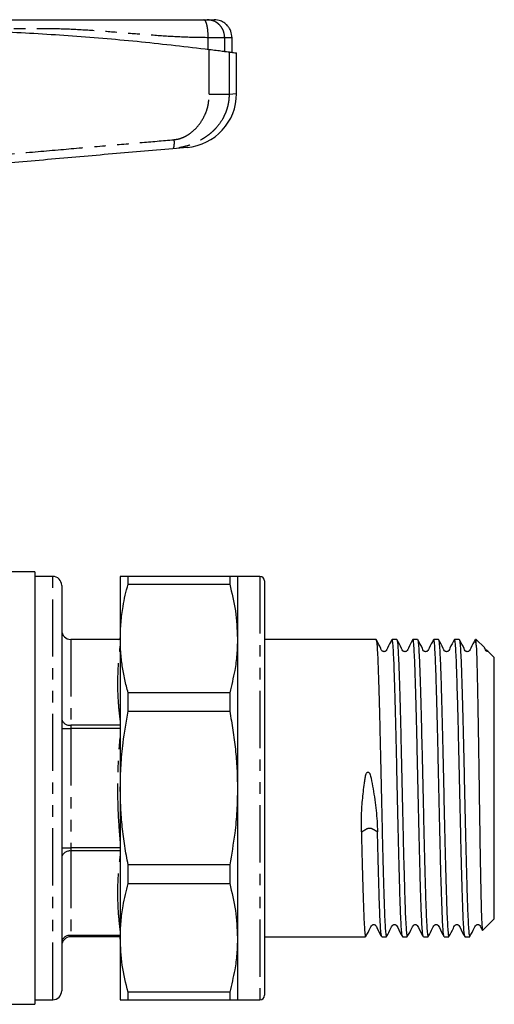
# Model space of a CAD drawing. Extents: x 134 to 272, y 63 to 279.
# Drawn here: x 220 to 272, y 169 to 279 of the extents above; entities that cross this region are included whole.
import ezdxf

# ---------------------------------------------------------------- set-up
doc = ezdxf.new("R2010")
doc.units = 0
doc.linetypes.add('PHANTOM', pattern=[12.7, 6.35, -1.27, 1.27, -1.27, 1.27, -1.27])
doc.layers.get('0').update_dxf_attribs({"linetype": 'CONTINUOUS'})

msp = doc.modelspace()

# ---------------------------------------------------------------- linework, layer by layer
at = {"color": 8, "linetype": 'PHANTOM'}
for p, q in [((240.72, 275.44), (240.72, 276.72)), ((242.55, 275.21), (242.55, 276.72)), ((240.84, 270.46), (240.84, 275.42)), ((243.04, 275.14), (243.04, 270.46)), ((243.04, 270.46), (243.86, 270.52)), ((223.46, 169.92), (223.46, 216.92)), ((246.46, 216.92), (246.46, 169.92)), ((225.46, 209.92), (225.46, 200.4)), ((224.46, 200.05), (225.46, 200.05)), ((225.46, 200.4), (225.46, 200.05)), ((230.96, 200.4), (225.46, 200.4)), ((225.46, 200.05), (225.46, 186.79)), ((230.96, 200.05), (225.46, 200.05)), ((224.46, 186.79), (225.46, 186.79)), ((225.46, 186.79), (225.46, 186.44)), ((230.96, 186.79), (225.46, 186.79)), ((225.46, 186.44), (225.46, 177.07)), ((230.96, 186.44), (225.46, 186.44)), ((230.96, 177.07), (225.46, 177.07)), ((225.46, 177.07), (225.46, 176.92))]:
    msp.add_line(p, q, dxfattribs=at)
at = {"color": 7, "linetype": 'CONTINUOUS'}
for p, q in [((243.36, 275.1), (243.36, 276.72)), ((243.86, 270.52), (243.86, 275.03)), ((238.39, 264.54), (236.78, 264.4)), ((221.46, 217.42), (214.05, 217.42)), ((221.46, 217.42), (221.46, 169.42)), ((223.46, 216.92), (221.46, 216.92)), ((230.96, 216.92), (230.96, 210.04)), ((231.83, 216.07), (231.83, 216.92)), ((243.1, 216.92), (231.83, 216.92)), ((243.1, 216.92), (243.1, 216.07)), ((246.46, 216.92), (243.96, 216.92)), ((243.96, 216.92), (243.96, 210.04)), ((246.96, 216.42), (246.96, 170.42)), ((224.46, 215.92), (224.46, 170.92)), ((231.83, 216.07), (243.1, 216.07)), ((230.96, 209.92), (225.46, 209.92)), ((230.96, 210.04), (230.96, 193.42)), ((243.96, 210.04), (243.96, 193.42)), ((259.34, 209.92), (246.96, 209.92)), ((261.64, 209.92), (261.12, 209.92)), ((263.95, 209.92), (263.43, 209.92)), ((266.26, 209.92), (265.74, 209.92)), ((268.57, 209.92), (268.05, 209.92)), ((270.35, 209.91), (270.34, 209.89)), ((270.46, 209.92), (270.36, 209.92)), ((271.36, 209.02), (270.46, 209.92)), ((270.46, 209.27), (270.46, 209.92)), ((271.81, 208.56), (271.34, 208.99)), ((272.46, 207.92), (271.82, 208.56)), ((272.46, 207.27), (272.46, 207.92)), ((272.46, 178.92), (272.46, 207.27)), ((231.83, 201.95), (231.83, 204)), ((243.1, 204), (231.83, 204)), ((243.1, 204), (243.1, 201.95)), ((231.83, 201.95), (243.1, 201.95)), ((230.96, 193.42), (230.96, 176.8)), ((243.96, 193.42), (243.96, 176.8)), ((247, 188.15), (246.96, 188.15)), ((257.71, 188.56), (257.71, 188.52)), ((247, 185.89), (246.96, 185.89)), ((243.1, 184.89), (231.83, 184.89)), ((231.83, 182.83), (231.83, 184.89)), ((243.1, 184.89), (243.1, 182.83)), ((247, 185.22), (246.96, 185.22)), ((246.96, 184.22), (247, 184.22)), ((231.83, 182.83), (243.1, 182.83)), ((271.17, 177.62), (272.46, 178.92)), ((230.96, 176.92), (225.46, 176.92)), ((230.96, 176.8), (230.96, 169.92)), ((243.96, 176.8), (243.96, 169.92)), ((246.96, 176.92), (258.18, 176.92)), ((246.96, 176.24), (247, 176.24)), ((259.97, 176.92), (260.49, 176.92)), ((262.28, 176.92), (262.8, 176.92)), ((264.59, 176.92), (265.11, 176.92)), ((266.9, 176.92), (267.42, 176.92)), ((269.2, 176.92), (269.73, 176.92)), ((246.96, 171.7), (247, 171.7)), ((243.1, 170.77), (231.83, 170.77)), ((231.83, 169.92), (231.83, 170.77)), ((243.1, 170.77), (243.1, 169.92)), ((212.86, 169.42), (221.46, 169.42)), ((221.46, 169.92), (223.46, 169.92)), ((231.83, 169.92), (243.1, 169.92)), ((243.96, 169.92), (246.46, 169.92))]:
    msp.add_line(p, q, dxfattribs=at)
at = {"color": 7, "linetype": 'CONTINUOUS', "flags": 128}
for points in [[(230.72, 209.92), (230.88, 209.94), (230.96, 209.96)], [(230.96, 176.88), (230.86, 176.91), (230.7, 176.92)]]:
    msp.add_lwpolyline(points, dxfattribs=at)
at = {"color": 7, "linetype": 'CONTINUOUS'}
for centre, radius, start, end in [((237.86, 270.52), 6, 275, 359.9271), ((223.46, 215.92), 1, 0, 90), ((246.46, 216.42), 0.5, 0, 90), ((225.46, 210.92), 1, 180, 270), ((225.46, 175.92), 1, 90, 180), ((223.46, 170.92), 1, 270, 0), ((246.46, 170.42), 0.5, 270, 0)]:
    msp.add_arc(centre, radius, start, end, dxfattribs=at)
at = {"color": 8, "linetype": 'PHANTOM'}
for centre, start, end in [((225.34, 201.28), 191.4218, 278.0495), ((225.34, 185.55), 81.9505, 168.5782), ((225.34, 176.18), 81.9505, 168.5782)]:
    msp.add_arc(centre, 0.893, start, end, dxfattribs=at)
at = {"color": 7, "linetype": 'CONTINUOUS'}
for points, knots in [([(167.5, 278.72), (168.04, 278.72), (169.23, 278.72), (171.08, 278.72), (173.02, 278.72), (174.93, 278.72), (176.84, 278.72), (179.59, 278.72), (183.17, 278.72), (188.83, 278.72), (195.72, 278.72), (202.88, 278.72), (209.04, 278.72), (214.21, 278.72), (219.34, 278.72), (223.66, 278.72), (227.08, 278.72), (229.72, 278.72), (232.35, 278.72), (235.05, 278.72), (237.67, 278.72), (239.41, 278.72), (240.23, 278.72)], [0, 0, 0, 0, 0.022534, 0.050064, 0.078076, 0.104172, 0.13099, 0.15852, 0.219327, 0.279842, 0.389885, 0.499989, 0.570075, 0.640095, 0.710135, 0.77906, 0.816419, 0.851814, 0.889107, 0.926981, 0.965972, 1, 1, 1, 1]), ([(240.23, 278.72), (240.27, 278.72), (240.36, 278.72), (240.47, 278.72), (240.55, 278.72), (240.58, 278.72), (240.59, 278.72)], [0, 0, 0, 0, 0.250736, 0.49994, 0.747698, 1, 1, 1, 1]), ([(240.59, 278.72), (240.82, 278.72), (241.27, 278.72), (241.33, 278.72), (241.36, 278.72)], [0, 0, 0, 0, 0.5000171, 1, 1, 1, 1]), ([(243.36, 276.72), (243.34, 276.97), (243.29, 277.36), (243.05, 277.82), (242.79, 278.14), (242.47, 278.4), (242, 278.65), (241.61, 278.69), (241.36, 278.72)], [0, 0, 0, 0, 0.239457, 0.368361, 0.5, 0.631639, 0.760543, 1, 1, 1, 1]), ([(166.88, 275.42), (169.21, 275.7), (173.87, 276.25), (180.97, 276.87), (188.19, 277.34), (195.53, 277.63), (202.95, 277.75), (210.47, 277.68), (218.05, 277.42), (225.7, 276.95), (233.32, 276.31), (238.33, 275.72), (240.84, 275.42)], [0, 0, 0, 0, 0.096516, 0.193099, 0.289612, 0.388711, 0.487885, 0.586983, 0.689564, 0.792145, 0.896072, 1, 1, 1, 1]), ([(240.84, 275.42), (241.11, 275.39), (241.64, 275.32), (242.29, 275.24), (242.8, 275.17), (242.96, 275.15), (243.04, 275.14)], [0, 0, 0, 0, 0.249556, 0.499437, 0.749463, 1, 1, 1, 1]), ([(243.04, 275.14), (243.21, 275.12), (243.55, 275.07), (243.82, 275.04), (243.84, 275.03), (243.85, 275.03)], [0, 0, 0, 0, 0.349192, 0.700184, 1, 1, 1, 1]), ([(236.78, 264.4), (234.4, 264.19), (229.64, 263.78), (222.43, 263.14), (215.18, 262.51), (210.32, 262.08), (207.9, 261.87)], [0, 0, 0, 0, 0.249868, 0.499999, 0.750037, 1, 1, 1, 1]), ([(231.83, 216.92), (231.58, 216.92), (231.08, 216.92), (231, 216.92), (230.96, 216.92)], [0, 0, 0, 0, 0.497711, 1, 1, 1, 1]), ([(243.96, 216.92), (243.95, 216.92), (243.92, 216.92), (243.65, 216.92), (243.3, 216.92), (243.1, 216.92)], [0, 0, 0, 0, 0.292163, 0.585399, 1, 1, 1, 1]), ([(230.96, 210.04), (230.98, 210.63), (231.01, 211.81), (231.22, 213.41), (231.5, 214.83), (231.72, 215.65), (231.83, 216.07)], [0, 0, 0, 0, 0.292181, 0.585434, 0.792569, 1, 1, 1, 1]), ([(243.1, 216.07), (243.34, 215.07), (243.84, 213.08), (243.92, 211.05), (243.96, 210.04)], [0, 0, 0, 0, 0.497711, 1, 1, 1, 1]), ([(231.83, 204), (231.7, 204.5), (231.44, 205.49), (231.17, 206.99), (231, 208.51), (230.97, 209.53), (230.96, 210.04)], [0, 0, 0, 0, 0.248596, 0.497691, 0.748511, 1, 1, 1, 1]), ([(243.96, 210.04), (243.95, 209.44), (243.92, 208.26), (243.65, 206.24), (243.3, 204.83), (243.1, 204)], [0, 0, 0, 0, 0.292163, 0.585399, 1, 1, 1, 1]), ([(261.11, 209.9), (260.93, 209.59), (260.7, 209.18), (260.52, 208.73), (260.41, 208.62), (260.34, 208.58), (260.25, 208.56), (260.15, 208.57), (260.07, 208.6), (259.95, 208.7), (259.77, 209.16), (259.54, 209.57), (259.35, 209.9)], [0, 0, 0, 0, 0.299899, 0.390645, 0.426382, 0.457227, 0.496477, 0.520715, 0.547351, 0.575264, 0.662823, 1, 1, 1, 1]), ([(259.35, 209.86), (259.36, 209.84), (259.39, 209.78), (259.45, 209.23), (259.51, 208.28), (259.56, 206.94), (259.62, 205.29), (259.68, 203.33), (259.74, 201.12), (259.79, 198.74), (259.85, 196.22), (259.91, 193.63), (259.97, 191.03), (260.02, 188.5), (260.08, 186.09), (260.14, 183.85), (260.2, 181.85), (260.25, 180.14), (260.31, 178.76), (260.37, 177.72), (260.43, 177.12), (260.47, 176.86), (260.49, 176.93), (260.49, 176.93)], [0, 0, 0, 0, 0.032764, 0.083754, 0.134743, 0.185104, 0.235465, 0.286455, 0.337444, 0.387805, 0.438167, 0.489156, 0.540146, 0.590507, 0.640868, 0.691857, 0.742847, 0.793208, 0.843569, 0.894558, 0.945548, 0.995909, 1, 1, 1, 1]), ([(262.26, 176.96), (262.25, 177.01), (262.21, 177.11), (262.16, 177.75), (262.1, 178.77), (262.04, 180.17), (261.98, 181.88), (261.93, 183.89), (261.87, 186.13), (261.81, 188.54), (261.75, 191.07), (261.69, 193.67), (261.64, 196.27), (261.58, 198.78), (261.52, 201.16), (261.46, 203.36), (261.4, 205.32), (261.35, 206.97), (261.29, 208.29), (261.25, 208.97), (261.21, 209.49), (261.17, 209.85), (261.14, 209.88), (261.12, 209.89)], [0, 0, 0, 0, 0.0419906, 0.0929689, 0.1439473, 0.1942974, 0.2446474, 0.2956258, 0.3466041, 0.3969542, 0.4473042, 0.4982826, 0.5492609, 0.599611, 0.649961, 0.7009394, 0.7519177, 0.8022678, 0.8526178, 0.9035962, 0.9095134, 0.9592798, 1, 1, 1, 1]), ([(263.42, 209.9), (263.24, 209.59), (263.01, 209.18), (262.83, 208.73), (262.72, 208.62), (262.65, 208.58), (262.55, 208.56), (262.46, 208.57), (262.38, 208.6), (262.26, 208.7), (262.08, 209.16), (261.85, 209.57), (261.66, 209.9)], [0, 0, 0, 0, 0.299899, 0.390645, 0.426382, 0.457227, 0.496477, 0.520715, 0.547351, 0.575264, 0.662823, 1, 1, 1, 1]), ([(261.66, 209.86), (261.67, 209.84), (261.7, 209.78), (261.76, 209.23), (261.81, 208.28), (261.87, 206.94), (261.93, 205.29), (261.99, 203.33), (262.05, 201.12), (262.1, 198.74), (262.16, 196.22), (262.22, 193.63), (262.28, 191.03), (262.33, 188.5), (262.39, 186.09), (262.45, 183.85), (262.51, 181.85), (262.56, 180.14), (262.62, 178.76), (262.68, 177.72), (262.74, 177.12), (262.78, 176.86), (262.8, 176.93), (262.8, 176.93)], [0, 0, 0, 0, 0.032764, 0.083754, 0.134743, 0.185104, 0.235465, 0.286455, 0.337444, 0.387805, 0.438167, 0.489156, 0.540146, 0.590507, 0.640868, 0.691857, 0.742847, 0.793208, 0.843569, 0.894558, 0.945548, 0.995909, 1, 1, 1, 1]), ([(264.57, 176.96), (264.56, 177.01), (264.52, 177.11), (264.47, 177.75), (264.41, 178.77), (264.35, 180.17), (264.29, 181.88), (264.23, 183.89), (264.18, 186.13), (264.12, 188.54), (264.06, 191.07), (264, 193.67), (263.94, 196.27), (263.89, 198.78), (263.83, 201.16), (263.77, 203.36), (263.71, 205.32), (263.66, 206.97), (263.6, 208.29), (263.56, 208.97), (263.52, 209.49), (263.48, 209.85), (263.45, 209.88), (263.43, 209.89)], [0, 0, 0, 0, 0.041991, 0.092969, 0.143947, 0.194297, 0.244647, 0.295626, 0.346604, 0.396954, 0.447304, 0.498283, 0.549261, 0.599611, 0.649961, 0.700939, 0.751918, 0.802268, 0.852618, 0.903596, 0.909513, 0.95928, 1, 1, 1, 1]), ([(265.73, 209.9), (265.55, 209.59), (265.32, 209.18), (265.14, 208.73), (265.03, 208.62), (264.96, 208.58), (264.86, 208.56), (264.77, 208.57), (264.69, 208.6), (264.57, 208.7), (264.39, 209.16), (264.15, 209.57), (263.97, 209.9)], [0, 0, 0, 0, 0.299899, 0.390645, 0.426382, 0.457227, 0.496477, 0.520715, 0.547351, 0.575264, 0.662823, 1, 1, 1, 1]), ([(263.97, 209.86), (263.98, 209.84), (264.01, 209.78), (264.06, 209.23), (264.12, 208.28), (264.18, 206.94), (264.24, 205.29), (264.3, 203.33), (264.35, 201.12), (264.41, 198.74), (264.47, 196.22), (264.53, 193.63), (264.59, 191.03), (264.64, 188.5), (264.7, 186.09), (264.76, 183.85), (264.82, 181.85), (264.87, 180.14), (264.93, 178.76), (264.99, 177.72), (265.05, 177.12), (265.09, 176.86), (265.11, 176.93), (265.11, 176.93)], [0, 0, 0, 0, 0.032764, 0.083754, 0.134743, 0.185104, 0.235465, 0.286455, 0.337444, 0.387805, 0.438167, 0.489156, 0.540146, 0.590507, 0.640868, 0.691857, 0.742847, 0.793208, 0.843569, 0.894558, 0.945548, 0.995909, 1, 1, 1, 1]), ([(266.88, 176.96), (266.87, 177.01), (266.83, 177.11), (266.77, 177.75), (266.72, 178.77), (266.66, 180.17), (266.6, 181.88), (266.54, 183.89), (266.48, 186.13), (266.43, 188.54), (266.37, 191.07), (266.31, 193.67), (266.25, 196.27), (266.2, 198.78), (266.14, 201.16), (266.08, 203.36), (266.02, 205.32), (265.97, 206.97), (265.91, 208.29), (265.87, 208.97), (265.83, 209.49), (265.79, 209.85), (265.76, 209.88), (265.74, 209.89)], [0, 0, 0, 0, 0.041991, 0.092969, 0.143947, 0.194297, 0.244647, 0.295626, 0.346604, 0.396954, 0.447304, 0.498283, 0.549261, 0.599611, 0.649961, 0.700939, 0.751918, 0.802268, 0.852618, 0.903596, 0.909513, 0.95928, 1, 1, 1, 1]), ([(268.04, 209.9), (267.86, 209.59), (267.63, 209.18), (267.45, 208.73), (267.33, 208.62), (267.27, 208.58), (267.17, 208.56), (267.08, 208.57), (267, 208.6), (266.88, 208.7), (266.7, 209.16), (266.46, 209.57), (266.28, 209.9)], [0, 0, 0, 0, 0.299899, 0.390645, 0.426382, 0.457227, 0.496477, 0.520715, 0.547351, 0.575264, 0.662823, 1, 1, 1, 1]), ([(266.28, 209.86), (266.29, 209.84), (266.32, 209.78), (266.37, 209.23), (266.43, 208.28), (266.49, 206.94), (266.55, 205.29), (266.6, 203.33), (266.66, 201.12), (266.72, 198.74), (266.78, 196.22), (266.84, 193.63), (266.89, 191.03), (266.95, 188.5), (267.01, 186.09), (267.07, 183.85), (267.13, 181.85), (267.18, 180.14), (267.24, 178.76), (267.3, 177.72), (267.36, 177.12), (267.4, 176.86), (267.42, 176.93), (267.42, 176.93)], [0, 0, 0, 0, 0.032764, 0.083754, 0.134743, 0.185104, 0.235465, 0.286455, 0.337444, 0.387805, 0.438167, 0.489156, 0.540146, 0.590507, 0.640868, 0.691857, 0.742847, 0.793208, 0.843569, 0.894558, 0.945548, 0.995909, 1, 1, 1, 1]), ([(269.19, 176.96), (269.17, 177.01), (269.14, 177.11), (269.08, 177.75), (269.02, 178.77), (268.97, 180.17), (268.91, 181.88), (268.85, 183.89), (268.79, 186.13), (268.74, 188.54), (268.68, 191.07), (268.62, 193.67), (268.56, 196.27), (268.51, 198.78), (268.45, 201.16), (268.39, 203.36), (268.33, 205.32), (268.28, 206.97), (268.22, 208.29), (268.18, 208.97), (268.14, 209.49), (268.1, 209.85), (268.07, 209.88), (268.05, 209.89)], [0, 0, 0, 0, 0.041991, 0.092969, 0.143947, 0.194297, 0.244647, 0.295626, 0.346604, 0.396954, 0.447304, 0.498283, 0.549261, 0.599611, 0.649961, 0.700939, 0.751918, 0.802268, 0.852618, 0.903596, 0.909513, 0.95928, 1, 1, 1, 1]), ([(270.34, 209.9), (270.17, 209.59), (269.94, 209.18), (269.76, 208.73), (269.64, 208.62), (269.57, 208.58), (269.48, 208.56), (269.39, 208.57), (269.31, 208.6), (269.19, 208.7), (269.01, 209.16), (268.77, 209.57), (268.59, 209.9)], [0, 0, 0, 0, 0.299899, 0.390645, 0.426382, 0.457227, 0.496477, 0.520715, 0.547351, 0.575264, 0.662823, 1, 1, 1, 1]), ([(268.59, 209.86), (268.6, 209.84), (268.63, 209.78), (268.68, 209.23), (268.74, 208.28), (268.8, 206.94), (268.85, 205.29), (268.91, 203.33), (268.97, 201.12), (269.03, 198.74), (269.09, 196.22), (269.14, 193.63), (269.2, 191.03), (269.26, 188.5), (269.32, 186.09), (269.38, 183.85), (269.43, 181.85), (269.49, 180.14), (269.55, 178.76), (269.61, 177.72), (269.67, 177.12), (269.7, 176.86), (269.73, 176.93), (269.73, 176.93)], [0, 0, 0, 0, 0.032764, 0.083754, 0.134743, 0.185104, 0.235465, 0.286455, 0.337444, 0.387805, 0.438167, 0.489156, 0.540146, 0.590507, 0.640868, 0.691857, 0.742847, 0.793208, 0.843569, 0.894558, 0.945548, 0.995909, 1, 1, 1, 1]), ([(270.46, 209.27), (270.44, 209.48), (270.41, 209.86), (270.37, 209.88), (270.36, 209.89)], [0, 0, 0, 0, 0.549986, 1, 1, 1, 1]), ([(270.46, 209.27), (270.47, 209.05), (270.5, 208.53), (270.53, 207.29), (270.57, 205.58), (270.61, 203.49), (270.66, 201.15), (270.7, 198.57), (270.74, 195.89), (270.78, 193.12), (270.82, 190.4), (270.86, 187.76), (270.9, 185.31), (270.94, 183.09), (270.98, 181.2), (271.02, 179.64), (271.07, 178.5), (271.11, 177.82), (271.14, 177.54), (271.15, 177.63), (271.15, 177.64)], [0, 0, 0, 0, 0.044051, 0.103298, 0.164265, 0.223397, 0.284266, 0.343055, 0.403562, 0.462068, 0.522287, 0.58053, 0.640483, 0.698361, 0.757929, 0.815627, 0.875025, 0.932275, 0.991192, 1, 1, 1, 1]), ([(271.81, 208.57), (271.8, 208.57), (271.77, 208.56), (271.7, 208.57), (271.62, 208.6), (271.5, 208.7), (271.45, 208.85), (271.39, 208.96), (271.37, 208.99)], [0, 0, 0, 0, 0.06333, 0.180309, 0.308857, 0.443576, 0.866154, 1, 1, 1, 1]), ([(230.96, 193.42), (230.98, 194.26), (231.01, 195.93), (231.27, 198.78), (231.62, 200.78), (231.83, 201.95)], [0, 0, 0, 0, 0.292202, 0.585476, 1, 1, 1, 1]), ([(243.1, 201.95), (243.23, 201.25), (243.48, 199.85), (243.75, 197.72), (243.93, 195.58), (243.95, 194.14), (243.96, 193.42)], [0, 0, 0, 0, 0.248596, 0.497691, 0.748511, 1, 1, 1, 1]), ([(257.71, 188.56), (257.71, 189.11), (257.7, 190.26), (257.82, 192.07), (257.98, 193.49), (258.13, 194.44), (258.18, 194.81), (258.27, 195.06), (258.34, 195.15), (258.39, 195.19), (258.44, 195.2), (258.49, 195.19), (258.55, 195.16), (258.61, 195.09), (258.68, 194.96), (258.74, 194.76), (258.85, 194.2), (259.02, 193.33), (259.21, 192.13), (259.35, 190.93), (259.46, 189.73), (259.49, 188.95), (259.5, 188.56)], [0, 0, 0, 0, 0.123255, 0.260622, 0.400288, 0.434766, 0.46929, 0.483786, 0.490706, 0.494864, 0.498019, 0.501579, 0.50511, 0.512833, 0.520491, 0.538759, 0.557351, 0.645638, 0.733933, 0.822804, 0.9111, 1, 1, 1, 1]), ([(231.83, 184.89), (231.7, 185.59), (231.44, 186.99), (231.17, 189.12), (231, 191.26), (230.97, 192.7), (230.96, 193.42)], [0, 0, 0, 0, 0.248596, 0.497691, 0.748511, 1, 1, 1, 1]), ([(243.96, 193.42), (243.95, 192.58), (243.92, 190.91), (243.65, 188.05), (243.3, 186.06), (243.1, 184.89)], [0, 0, 0, 0, 0.292163, 0.585399, 1, 1, 1, 1]), ([(257.71, 188.52), (257.73, 187.71), (257.77, 186.08), (257.83, 183.85), (257.89, 181.85), (257.95, 180.14), (258, 178.76), (258.06, 177.72), (258.12, 177.12), (258.16, 176.86), (258.18, 176.93), (258.18, 176.93)], [0, 0, 0, 0, 0.122984, 0.247502, 0.372021, 0.495005, 0.617989, 0.742507, 0.867026, 0.99001, 1, 1, 1, 1]), ([(259.95, 176.96), (259.94, 177.01), (259.9, 177.11), (259.85, 177.75), (259.79, 178.77), (259.73, 180.17), (259.68, 181.88), (259.62, 183.89), (259.56, 186.12), (259.52, 187.75), (259.5, 188.56)], [0, 0, 0, 0, 0.105782, 0.234206, 0.362629, 0.489471, 0.616312, 0.744735, 0.873159, 1, 1, 1, 1]), ([(230.96, 176.8), (230.98, 177.39), (231.01, 178.58), (231.27, 180.6), (231.62, 182.01), (231.83, 182.83)], [0, 0, 0, 0, 0.292202, 0.585476, 1, 1, 1, 1]), ([(243.1, 182.83), (243.34, 181.84), (243.84, 179.84), (243.92, 177.82), (243.96, 176.8)], [0, 0, 0, 0, 0.497711, 1, 1, 1, 1]), ([(258.2, 176.93), (258.37, 177.25), (258.6, 177.66), (258.79, 178.11), (258.9, 178.22), (258.97, 178.26), (259.06, 178.28), (259.15, 178.27), (259.23, 178.24), (259.35, 178.14), (259.53, 177.68), (259.77, 177.26), (259.95, 176.93)], [0, 0, 0, 0, 0.3000886, 0.3912874, 0.4274208, 0.4587883, 0.4983219, 0.5226215, 0.5492789, 0.5771806, 0.6644956, 1, 1, 1, 1]), ([(260.51, 176.93), (260.68, 177.25), (260.91, 177.66), (261.09, 178.11), (261.21, 178.22), (261.27, 178.26), (261.37, 178.28), (261.46, 178.27), (261.54, 178.24), (261.66, 178.14), (261.84, 177.68), (262.08, 177.26), (262.26, 176.93)], [0, 0, 0, 0, 0.300089, 0.391287, 0.427421, 0.458788, 0.498322, 0.522621, 0.549279, 0.577181, 0.664496, 1, 1, 1, 1]), ([(262.81, 176.93), (262.99, 177.25), (263.22, 177.66), (263.4, 178.11), (263.52, 178.22), (263.58, 178.26), (263.68, 178.28), (263.77, 178.27), (263.85, 178.24), (263.97, 178.14), (264.15, 177.68), (264.39, 177.26), (264.57, 176.93)], [0, 0, 0, 0, 0.300089, 0.391287, 0.427421, 0.458788, 0.498322, 0.522621, 0.549279, 0.577181, 0.664496, 1, 1, 1, 1]), ([(265.12, 176.93), (265.3, 177.25), (265.53, 177.66), (265.71, 178.11), (265.82, 178.22), (265.89, 178.26), (265.99, 178.28), (266.08, 178.27), (266.16, 178.24), (266.28, 178.14), (266.46, 177.68), (266.7, 177.26), (266.88, 176.93)], [0, 0, 0, 0, 0.300089, 0.391287, 0.427421, 0.458788, 0.498322, 0.522621, 0.549279, 0.577181, 0.664496, 1, 1, 1, 1]), ([(267.43, 176.93), (267.61, 177.25), (267.84, 177.66), (268.02, 178.11), (268.13, 178.22), (268.2, 178.26), (268.29, 178.28), (268.39, 178.27), (268.47, 178.24), (268.59, 178.14), (268.77, 177.68), (269, 177.26), (269.19, 176.93)], [0, 0, 0, 0, 0.300089, 0.391287, 0.427421, 0.458788, 0.498322, 0.522621, 0.549279, 0.577181, 0.664496, 1, 1, 1, 1]), ([(269.74, 176.93), (269.92, 177.25), (270.15, 177.66), (270.33, 178.11), (270.44, 178.22), (270.51, 178.26), (270.6, 178.28), (270.7, 178.27), (270.78, 178.24), (270.9, 178.14), (270.98, 177.91), (271.09, 177.72), (271.15, 177.61)], [0, 0, 0, 0, 0.3885128, 0.5065843, 0.5533648, 0.5939751, 0.6451577, 0.6766174, 0.7111297, 0.7472529, 0.8602962, 1, 1, 1, 1]), ([(231.83, 170.77), (231.58, 171.76), (231.08, 173.76), (231, 175.78), (230.96, 176.8)], [0, 0, 0, 0, 0.497711, 1, 1, 1, 1]), ([(243.96, 176.8), (243.95, 176.21), (243.92, 175.03), (243.65, 173.01), (243.3, 171.6), (243.1, 170.77)], [0, 0, 0, 0, 0.292163, 0.585399, 1, 1, 1, 1]), ([(230.96, 169.92), (230.98, 169.92), (231.01, 169.92), (231.27, 169.92), (231.62, 169.92), (231.83, 169.92)], [0, 0, 0, 0, 0.292202, 0.585476, 1, 1, 1, 1]), ([(243.1, 169.92), (243.34, 169.92), (243.84, 169.92), (243.92, 169.92), (243.96, 169.92)], [0, 0, 0, 0, 0.497711, 1, 1, 1, 1])]:
    msp.add_open_spline(points, degree=3, knots=knots, dxfattribs=at)
at = {"color": 8, "linetype": 'PHANTOM'}
for points, knots in [([(240.72, 276.72), (240.71, 276.97), (240.7, 277.36), (240.64, 277.82), (240.58, 278.14), (240.5, 278.4), (240.38, 278.65), (240.29, 278.69), (240.23, 278.72)], [0, 0, 0, 0, 0.2394568, 0.3683607, 0.5, 0.6316393, 0.7605432, 1, 1, 1, 1]), ([(242.55, 276.72), (242.52, 276.97), (242.48, 277.36), (242.24, 277.82), (241.99, 278.14), (241.67, 278.4), (241.22, 278.65), (240.84, 278.69), (240.59, 278.72)], [0, 0, 0, 0, 0.239457, 0.368361, 0.5, 0.631639, 0.760543, 1, 1, 1, 1]), ([(240.72, 276.72), (239.79, 276.73), (237.88, 276.76), (235.01, 276.95), (232.04, 277.18), (229.07, 277.43), (226.07, 277.63), (223.12, 277.73), (218.47, 277.71), (212.06, 277.72), (206.59, 277.72), (203.86, 277.72)], [0, 0, 0, 0, 0.076759, 0.158313, 0.237392, 0.321116, 0.402705, 0.482327, 0.560399, 0.7802, 1, 1, 1, 1]), ([(243.04, 270.46), (243.03, 270.21), (243.01, 269.72), (242.86, 269.01), (242.64, 268.34), (242.26, 267.56), (241.77, 266.88), (241.22, 266.31), (240.78, 265.94), (240.33, 265.61), (239.89, 265.35), (239.4, 265.1), (238.87, 264.87), (238.34, 264.69), (237.81, 264.56), (237.31, 264.46), (236.95, 264.42), (236.78, 264.4)], [0, 0, 0, 0, 0.074392, 0.148808, 0.219875, 0.289202, 0.412907, 0.476049, 0.540219, 0.59561, 0.656878, 0.706217, 0.772334, 0.842555, 0.886272, 0.946921, 1, 1, 1, 1]), ([(236.91, 265.4), (237.06, 265.42), (237.38, 265.46), (237.84, 265.61), (238.28, 265.82), (238.81, 266.16), (239.4, 266.67), (239.95, 267.39), (240.37, 268.15), (240.75, 269.16), (240.8, 269.95), (240.84, 270.46)], [0, 0, 0, 0, 0.068743, 0.140319, 0.208765, 0.27978, 0.410406, 0.545462, 0.66503, 0.783939, 1, 1, 1, 1]), ([(240.84, 270.46), (241.1, 270.46), (241.63, 270.46), (242.3, 270.46), (242.81, 270.46), (242.96, 270.46), (243.04, 270.46)], [0, 0, 0, 0, 0.245048, 0.5, 0.754952, 1, 1, 1, 1]), ([(207.84, 262.87), (209.82, 263.04), (213.65, 263.37), (219.16, 263.85), (224.23, 264.29), (228.85, 264.69), (233.03, 265.06), (235.66, 265.29), (236.91, 265.4)], [0, 0, 0, 0, 0.202974, 0.391426, 0.565355, 0.72476, 0.869642, 1, 1, 1, 1]), ([(236.91, 265.4), (236.92, 265.27), (236.93, 265.08), (236.92, 264.85), (236.9, 264.69), (236.88, 264.56), (236.84, 264.44), (236.8, 264.41), (236.78, 264.4)], [0, 0, 0, 0, 0.2397204, 0.3685298, 0.5, 0.6314702, 0.7602796, 1, 1, 1, 1]), ([(230.96, 200.96), (230.89, 201.56), (230.73, 202.95), (230.67, 205.14), (230.74, 207.29), (230.9, 208.64), (230.96, 209.19)], [0, 0, 0, 0, 0.219312, 0.507479, 0.797743, 1, 1, 1, 1]), ([(230.96, 187.58), (230.89, 188.41), (230.74, 190.35), (230.67, 193.4), (230.73, 196.46), (230.89, 198.41), (230.96, 199.25)], [0, 0, 0, 0, 0.2146, 0.497486, 0.782369, 1, 1, 1, 1]), ([(259.5, 188.56), (259.42, 188.61), (259.26, 188.7), (259.04, 188.81), (258.92, 188.88), (258.84, 188.92), (258.78, 188.93), (258.7, 188.94), (258.61, 188.94), (258.52, 188.94), (258.44, 188.92), (258.38, 188.91), (258.3, 188.87), (258.17, 188.79), (257.96, 188.67), (257.8, 188.57), (257.71, 188.52)], [0, 0, 0, 0, 0.1578933, 0.3196796, 0.4005768, 0.4222357, 0.4464185, 0.4726347, 0.5, 0.5273653, 0.5535815, 0.5777643, 0.5994232, 0.6803204, 0.8421067, 1, 1, 1, 1]), ([(230.96, 177.62), (230.89, 178.21), (230.74, 179.58), (230.67, 181.74), (230.73, 183.9), (230.89, 185.28), (230.96, 185.88)], [0, 0, 0, 0, 0.2145996, 0.4974857, 0.7823686, 1, 1, 1, 1])]:
    msp.add_open_spline(points, degree=3, knots=knots, dxfattribs=at)
for points in [[(242.55, 276.72), (242.49, 276.72), (242.35, 276.72), (241.93, 276.72), (241.38, 276.72), (240.94, 276.72), (240.72, 276.72)], [(243.36, 276.72), (243.33, 276.72), (243.26, 276.72), (242.79, 276.72), (242.55, 276.72)]]:
    msp.add_open_spline(points, degree=3, dxfattribs=at)

doc.saveas('drawing.dxf')
